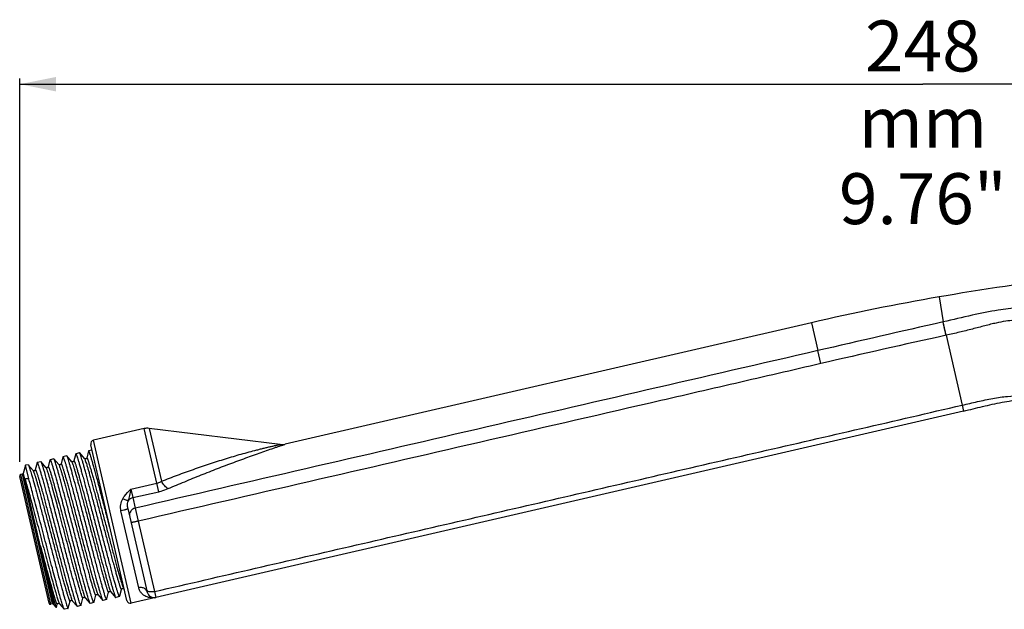
# Model space of a CAD drawing. Units: millimetres. Extents: x 127 to 401, y 49 to 281.
# Drawn here: x 253 to 320, y 239 to 280 of the extents above; entities that cross this region are included whole.
import ezdxf

# ---------------------------------------------------------------- set-up
doc = ezdxf.new("R2010")
doc.units = ezdxf.units.MM
doc.header["$LTSCALE"] = 23.1
doc.layers.get('0').update_dxf_attribs({"linetype": 'CONTINUOUS'})
for name, color, linetype in [('AXES', 7, 'CONTINUOUS'), ('DIMS', 7, 'CONTINUOUS'), ('GEOM', 7, 'CONTINUOUS')]:
    doc.layers.add(name, color=color, linetype=linetype)
doc.styles.get("Standard").update_dxf_attribs({"font": 'txt', "width": 0.8})
doc.dimstyles.new('DIMSTYLE_3', dxfattribs={"dimtxt": 3.5, "dimasz": 2.5, "dimexe": 0.18, "dimexo": 0.0625, "dimgap": 0.09, "dimtad": 1, "dimdec": 0, "dimlfac": 2, "dimdsep": 46, "dimtxsty": 'Standard', "dimblk": '_FILLED', "dimblk1": '_FILLED', "dimblk2": '_FILLED', "dimcen": 0.09, "dimadec": 0, "dimazin": 0, "dimtp": 0.2, "dimtm": 0.2, "dimtfac": 1, "dimtdec": 0, "dimtofl": 0, "dimtmove": 0, "dimatfit": 3, "dimldrblk": '_FILLED', "dimfxl": 1, "dimtolj": 1, "dimarcsym": 0})

# ---------------------------------------------------------------- blocks, each defined once
blk = doc.blocks.new('_FILLED')
at = {"color": 0, "linetype": 'ByBlock'}
blk.add_solid([(0, 0), (-1, 0.2), (-1, -0.2)], dxfattribs=at)
blk = doc.blocks.new('*D5')
at = {"layer": 'DIMS', "color": 2, "linetype": 'Continuous', "transparency": 16777216}
for p, q in [((252.511, 249.34), (252.511, 275.717)), ((376.717, 259.724), (376.717, 275.717)), ((252.511, 275.317), (314.614, 275.317)), ((376.717, 275.317), (314.614, 275.317))]:
    blk.add_line(p, q, dxfattribs=at)
at = {"layer": 'DIMS', "color": 2, "linetype": 'Continuous', "transparency": 16777216, "xscale": 2.5, "yscale": 2.5, "zscale": 2.5, "rotation": 180}
blk.add_blockref('_FILLED', (252.511, 275.317), dxfattribs=at)
at = {"layer": 'DIMS', "color": 2, "linetype": 'Continuous', "transparency": 16777216, "xscale": 2.5, "yscale": 2.5, "zscale": 2.5}
blk.add_blockref('_FILLED', (376.717, 275.317), dxfattribs=at)
at = {"layer": 'DIMS', "color": 2, "linetype": 'Continuous', "transparency": 16777216, "insert": (314.614, 279.692), "char_height": 3.5, "width": 15.98333, "attachment_point": 2, "line_spacing_factor": 0.9}
blk.add_mtext('248 mm\\P9.76"', dxfattribs=at)

msp = doc.modelspace()

# ---------------------------------------------------------------- linework, layer by layer
at = {"layer": 'AXES', "color": 7, "linetype": 'Continuous'}
for p, q in [((261.065, 251.624), (257.583, 250.82)), ((270.42, 250.536), (261.412, 251.642)), ((256.624, 249.957), (256.366, 249.897)), ((257.48, 250.154), (257.25, 250.101)), ((253.973, 249.345), (253.714, 249.285)), ((254.856, 249.549), (254.598, 249.489)), ((255.74, 249.753), (255.482, 249.693)), ((253.089, 249.141), (252.918, 249.101)), ((258.488, 239.868), (258.23, 239.808)), ((259.372, 240.072), (259.113, 240.012)), ((261.875, 240.008), (260.17, 239.614)), ((255.836, 239.255), (255.578, 239.196)), ((256.72, 239.459), (256.462, 239.4)), ((257.604, 239.664), (257.346, 239.604))]:
    msp.add_line(p, q, dxfattribs=at)
at = {"layer": 'GEOM', "color": 9, "linetype": 'Continuous'}
for p, q in [((315.746, 260.685), (316.018, 258.97)), ((306.965, 258.911), (307.386, 256.988)), ((316.018, 258.97), (316.004, 258.967)), ((316.223, 258.044), (316.018, 258.97)), ((316.223, 258.044), (316.211, 258.042)), ((316.211, 258.042), (317.319, 253.241)), ((307.591, 256.097), (307.386, 256.988)), ((317.319, 253.241), (317.414, 252.83)), ((262.066, 247.286), (261.065, 251.624)), ((261.412, 251.642), (262.251, 248.006)), ((260.17, 239.614), (257.583, 250.82)), ((252.749, 248.549), (254.83, 239.536)), ((254.644, 239.545), (252.586, 248.46)), ((252.676, 248.481), (254.734, 239.565)), ((260.157, 247.452), (261.933, 247.862)), ((260.157, 247.452), (260.289, 246.876)), ((260.289, 246.876), (262.066, 247.287)), ((260.289, 246.876), (260.456, 246.155)), ((260.694, 240.68), (259.474, 245.965)), ((260.456, 246.155), (260.663, 245.26)), ((260.663, 245.26), (261.78, 240.419)), ((261.78, 240.419), (261.875, 240.008))]:
    msp.add_line(p, q, dxfattribs=at)
at = {"layer": 'GEOM', "color": 7, "linetype": 'Continuous'}
for p, q in [((306.965, 258.911), (270.767, 250.554)), ((317.414, 252.83), (261.875, 240.008)), ((259.87, 239.802), (257.396, 250.52)), ((256.36, 249.888), (256.366, 249.897)), ((256.633, 249.951), (256.624, 249.957)), ((256.961, 249.568), (256.633, 249.951)), ((257.244, 250.092), (257.117, 249.604)), ((253.708, 249.276), (253.582, 248.788)), ((253.708, 249.276), (253.714, 249.285)), ((253.982, 249.339), (253.973, 249.345)), ((254.309, 248.956), (253.982, 249.339)), ((254.592, 249.48), (254.466, 248.992)), ((254.592, 249.48), (254.598, 249.489)), ((254.866, 249.543), (254.856, 249.549)), ((255.193, 249.16), (254.866, 249.543)), ((255.194, 249.159), (255.193, 249.16)), ((255.476, 249.684), (255.349, 249.196)), ((255.476, 249.684), (255.482, 249.693)), ((255.75, 249.747), (255.74, 249.753)), ((256.077, 249.364), (255.75, 249.747)), ((256.079, 249.363), (256.077, 249.364)), ((256.962, 249.567), (256.961, 249.568)), ((252.918, 249.101), (252.749, 248.549)), ((253.132, 248.173), (252.918, 249.101)), ((253.426, 248.752), (253.098, 249.135)), ((253.427, 248.751), (253.426, 248.752)), ((254.311, 248.955), (254.309, 248.956)), ((254.524, 239.62), (252.511, 248.34)), ((252.676, 248.481), (252.586, 248.46)), ((259.949, 246.128), (261.275, 240.383)), ((258.71, 244.828), (258.624, 245.158)), ((258.503, 239.913), (258.62, 240.364)), ((258.777, 240.401), (259.104, 240.018)), ((259.387, 240.117), (259.504, 240.569)), ((259.66, 240.605), (259.694, 240.566)), ((255.852, 239.3), (255.969, 239.752)), ((256.125, 239.788), (256.453, 239.405)), ((256.736, 239.504), (256.853, 239.956)), ((257.009, 239.992), (257.336, 239.609)), ((257.61, 239.673), (257.619, 239.709)), ((257.619, 239.709), (257.737, 240.16)), ((257.893, 240.196), (258.22, 239.813)), ((258.22, 239.813), (258.23, 239.808)), ((258.494, 239.877), (258.488, 239.868)), ((258.494, 239.877), (258.503, 239.913)), ((259.104, 240.018), (259.113, 240.012)), ((259.378, 240.081), (259.387, 240.117)), ((254.734, 239.565), (254.644, 239.545)), ((255.024, 239.328), (254.83, 239.536)), ((255.028, 239.329), (255.024, 239.328)), ((255.028, 239.329), (255.085, 239.548)), ((255.241, 239.584), (255.569, 239.201)), ((255.578, 239.196), (255.569, 239.201)), ((255.836, 239.255), (255.842, 239.264)), ((255.842, 239.264), (255.852, 239.3)), ((256.453, 239.405), (256.462, 239.4)), ((256.726, 239.469), (256.72, 239.459)), ((256.726, 239.469), (256.736, 239.504)), ((257.336, 239.609), (257.346, 239.604)), ((257.61, 239.673), (257.604, 239.664))]:
    msp.add_line(p, q, dxfattribs=at)
for points in [[(322.213, 261.673), (321.83, 261.622), (321.34, 261.555), (320.815, 261.482), (320.266, 261.404), (319.696, 261.321), (319.113, 261.233), (318.522, 261.142), (317.929, 261.049), (317.342, 260.954), (316.768, 260.859), (316.214, 260.765), (315.746, 260.685)], [(256.36, 249.888), (256.233, 249.4), (256.231, 249.394), (256.227, 249.385), (256.219, 249.373), (256.204, 249.357), (256.183, 249.344), (256.159, 249.337), (256.134, 249.336), (256.112, 249.341), (256.095, 249.35), (256.085, 249.357), (256.079, 249.362), (256.079, 249.363)], [(255.349, 249.196), (255.349, 249.193), (255.346, 249.186), (255.34, 249.176), (255.33, 249.162), (255.313, 249.148), (255.291, 249.137), (255.267, 249.132), (255.244, 249.133), (255.224, 249.139), (255.209, 249.147), (255.2, 249.154), (255.195, 249.158), (255.194, 249.159)], [(257.117, 249.604), (257.116, 249.6), (257.113, 249.593), (257.107, 249.582), (257.097, 249.57), (257.082, 249.556), (257.061, 249.546), (257.038, 249.54), (257.015, 249.541), (256.994, 249.546), (256.978, 249.554), (256.968, 249.561), (256.963, 249.566), (256.962, 249.567)], [(253.582, 248.788), (253.582, 248.787), (253.58, 248.782), (253.575, 248.772), (253.566, 248.759), (253.55, 248.743), (253.529, 248.731), (253.505, 248.724), (253.48, 248.724), (253.459, 248.73), (253.442, 248.738), (253.433, 248.745), (253.428, 248.75), (253.427, 248.751)], [(254.466, 248.992), (254.465, 248.989), (254.462, 248.982), (254.456, 248.972), (254.447, 248.959), (254.431, 248.945), (254.411, 248.934), (254.388, 248.928), (254.364, 248.928), (254.343, 248.934), (254.326, 248.942), (254.317, 248.949), (254.311, 248.954), (254.311, 248.955)], [(258.62, 240.364), (258.621, 240.367), (258.623, 240.373), (258.628, 240.383), (258.638, 240.396), (258.653, 240.41), (258.673, 240.422), (258.694, 240.428), (258.716, 240.429), (258.736, 240.425), (258.751, 240.419), (258.763, 240.412), (258.771, 240.407), (258.775, 240.402), (258.777, 240.4)], [(259.504, 240.568), (259.505, 240.571), (259.507, 240.577), (259.512, 240.587), (259.522, 240.601), (259.537, 240.614), (259.556, 240.626), (259.578, 240.632), (259.6, 240.633), (259.619, 240.629), (259.635, 240.623), (259.647, 240.616), (259.654, 240.611), (259.659, 240.606), (259.66, 240.605)], [(255.969, 239.752), (255.97, 239.755), (255.972, 239.762), (255.978, 239.772), (255.989, 239.786), (256.005, 239.8), (256.025, 239.811), (256.047, 239.817), (256.069, 239.816), (256.088, 239.812), (256.103, 239.806), (256.114, 239.799), (256.121, 239.793), (256.124, 239.789), (256.125, 239.788)], [(256.853, 239.956), (256.853, 239.958), (256.856, 239.965), (256.861, 239.975), (256.871, 239.988), (256.886, 240.002), (256.905, 240.014), (256.927, 240.02), (256.948, 240.021), (256.968, 240.017), (256.984, 240.011), (256.995, 240.004), (257.003, 239.998), (257.007, 239.994), (257.009, 239.992)], [(257.737, 240.16), (257.737, 240.163), (257.739, 240.169), (257.744, 240.179), (257.754, 240.192), (257.769, 240.206), (257.789, 240.218), (257.811, 240.224), (257.832, 240.225), (257.852, 240.221), (257.867, 240.215), (257.879, 240.208), (257.887, 240.202), (257.891, 240.198), (257.893, 240.196)], [(255.085, 239.548), (255.086, 239.551), (255.089, 239.558), (255.094, 239.569), (255.106, 239.583), (255.122, 239.597), (255.143, 239.608), (255.165, 239.613), (255.187, 239.612), (255.206, 239.607), (255.221, 239.601), (255.231, 239.594), (255.237, 239.588), (255.241, 239.585), (255.241, 239.584)]]:
    msp.add_lwpolyline(points, dxfattribs=at)
for centre, radius, start, end in [((343.519, 100.576), 162.5, 99.84082, 103), ((261.29, 250.649), 1, 83, 103), ((257.639, 250.576), 0.25, 103, 193), ((270.542, 251.528), 1, 263.00026, 283.00028), ((252.653, 248.578), 0.1, 283, 343), ((252.608, 248.363), 0.1, 103, 193), ((261.763, 240.495), 0.5, 193, 283), ((260.114, 239.858), 0.25, 193, 283), ((254.621, 239.642), 0.1, 193, 283), ((254.756, 239.468), 0.1, 43, 103)]:
    msp.add_arc(centre, radius, start, end, dxfattribs=at)
at = {"layer": 'GEOM', "color": 9, "linetype": 'Continuous'}
for centre, radius, start, end in [((465.854, -425.297), 699.532, 102.352086, 103.075854), ((260.93, 240.303), 0.354, 13.02738, 21.92463)]:
    msp.add_arc(centre, radius, start, end, dxfattribs=at)
for points, knots in [([(322.212, 259.967), (322.047, 259.965), (321.698, 259.96), (320.892, 259.919), (319.643, 259.77), (317.93, 259.421), (316.676, 259.12), (316.018, 258.97)], [0, 0, 0, 0, 0.078862, 0.166276, 0.385184, 0.677811, 1, 1, 1, 1]), ([(316.212, 258.042), (316.191, 258.136), (316.122, 258.444), (316.053, 258.753), (316.004, 258.967)], [0, 0, 0, 0, 0.304433, 1, 1, 1, 1]), ([(321.817, 259.082), (321.505, 259.094), (321.002, 259.091), (320.278, 259.012), (319.743, 258.912), (319.265, 258.799), (318.723, 258.655), (318.008, 258.47), (317.124, 258.25), (316.525, 258.111), (316.223, 258.044)], [0, 0, 0, 0, 0.164062, 0.263775, 0.382122, 0.449335, 0.521738, 0.676684, 0.837579, 1, 1, 1, 1]), ([(307.386, 256.988), (303.475, 256.087), (295.653, 254.284), (280.01, 250.668), (268.278, 247.961), (260.456, 246.155)], [0, 0, 0, 0, 0.25, 0.5, 1, 1, 1, 1]), ([(307.591, 256.097), (305.636, 255.644), (301.726, 254.738), (293.905, 252.931), (284.127, 250.677), (272.395, 247.969), (264.573, 246.163), (260.663, 245.26)], [0, 0, 0, 0, 0.125, 0.25, 0.5, 0.75, 1, 1, 1, 1]), ([(317.319, 253.241), (317.669, 253.322), (318.366, 253.487), (319.238, 253.672), (319.926, 253.786), (320.568, 253.866), (321.306, 253.917), (322.11, 253.927), (322.81, 253.908), (323.419, 253.881), (323.798, 253.869), (323.974, 253.871)], [0, 0, 0, 0, 0.160475, 0.319814, 0.397531, 0.472137, 0.608663, 0.727584, 0.830979, 0.921216, 1, 1, 1, 1]), ([(261.78, 240.419), (266.408, 241.488), (275.665, 243.623), (289.549, 246.832), (303.433, 250.042), (312.693, 252.162), (317.319, 253.241)], [0, 0, 0, 0, 0.25, 0.5, 0.75, 1, 1, 1, 1]), ([(262.251, 248.006), (262.618, 248.149), (263.35, 248.428), (264.453, 248.826), (265.553, 249.202), (266.47, 249.495), (267.2, 249.716), (267.742, 249.873), (268.279, 250.022), (268.721, 250.138), (269.069, 250.226), (269.323, 250.289), (269.569, 250.347), (269.804, 250.402), (269.99, 250.444), (270.128, 250.474), (270.219, 250.493), (270.296, 250.51), (270.352, 250.522), (270.386, 250.529), (270.403, 250.532), (270.414, 250.534), (270.419, 250.536), (270.42, 250.536)], [0, 0, 0, 0, 0.137766, 0.274739, 0.410723, 0.545374, 0.612013, 0.678018, 0.74316, 0.807044, 0.838302, 0.868909, 0.898622, 0.927036, 0.953433, 0.965492, 0.976453, 0.985936, 0.993421, 0.996225, 0.998296, 0.999567, 1, 1, 1, 1]), ([(262.719, 247.499), (263.097, 247.66), (263.852, 247.977), (264.983, 248.438), (266.108, 248.88), (267.039, 249.234), (267.776, 249.507), (268.317, 249.704), (268.846, 249.893), (269.357, 250.073), (269.766, 250.215), (270.074, 250.32), (270.282, 250.391), (270.441, 250.445), (270.554, 250.483), (270.624, 250.506), (270.682, 250.525), (270.725, 250.54), (270.752, 250.548), (270.764, 250.553), (270.767, 250.554)], [0, 0, 0, 0, 0.143127, 0.285154, 0.425723, 0.564195, 0.632293, 0.699307, 0.764819, 0.828126, 0.887931, 0.915784, 0.941574, 0.964431, 0.974368, 0.98303, 0.990173, 0.995532, 0.998865, 1, 1, 1, 1]), ([(255.193, 249.16), (255.198, 249.155), (255.207, 249.14), (255.228, 249.096), (255.259, 249.013), (255.303, 248.882), (255.357, 248.711), (255.42, 248.5), (255.491, 248.251), (255.571, 247.968), (255.692, 247.529), (255.858, 246.917), (256.07, 246.121), (256.295, 245.27), (256.526, 244.395), (256.754, 243.53), (256.94, 242.83), (257.082, 242.301), (257.181, 241.936), (257.273, 241.597), (257.359, 241.288), (257.437, 241.012), (257.507, 240.771), (257.56, 240.594), (257.599, 240.471), (257.624, 240.395), (257.646, 240.328), (257.666, 240.272), (257.684, 240.227), (257.699, 240.192), (257.71, 240.17), (257.718, 240.158), (257.723, 240.153), (257.727, 240.15), (257.734, 240.151), (257.736, 240.157), (257.737, 240.16)], [0, 0, 0, 0, 0.002182, 0.005511, 0.015656, 0.030413, 0.049656, 0.07321, 0.10085, 0.132313, 0.167299, 0.246463, 0.335307, 0.430423, 0.52816, 0.624766, 0.716533, 0.759491, 0.79994, 0.837493, 0.871788, 0.902497, 0.929326, 0.952019, 0.961746, 0.970363, 0.97785, 0.98419, 0.989373, 0.993392, 0.99625, 0.997254, 0.997989, 0.99849, 0.998869, 1, 1, 1, 1]), ([(255.349, 249.196), (255.35, 249.2), (255.352, 249.206), (255.359, 249.207), (255.363, 249.204), (255.368, 249.199), (255.376, 249.187), (255.387, 249.165), (255.402, 249.13), (255.42, 249.085), (255.44, 249.029), (255.462, 248.963), (255.487, 248.886), (255.526, 248.763), (255.579, 248.586), (255.649, 248.345), (255.727, 248.069), (255.813, 247.76), (255.905, 247.421), (256.004, 247.056), (256.146, 246.527), (256.332, 245.828), (256.56, 244.963), (256.79, 244.087), (257.016, 243.236), (257.228, 242.441), (257.394, 241.828), (257.515, 241.389), (257.595, 241.106), (257.666, 240.857), (257.729, 240.646), (257.783, 240.474), (257.827, 240.344), (257.858, 240.261), (257.879, 240.217), (257.888, 240.202), (257.893, 240.196)], [0, 0, 0, 0, 0.001136, 0.001515, 0.002014, 0.002747, 0.003747, 0.006599, 0.010613, 0.015789, 0.022125, 0.029607, 0.038218, 0.047941, 0.070626, 0.097448, 0.128152, 0.162442, 0.199992, 0.24044, 0.283396, 0.375165, 0.471777, 0.569522, 0.664647, 0.753503, 0.832677, 0.867668, 0.899135, 0.926779, 0.950336, 0.969583, 0.984341, 0.994488, 0.997817, 1, 1, 1, 1]), ([(256.077, 249.364), (256.082, 249.359), (256.09, 249.344), (256.111, 249.3), (256.143, 249.217), (256.187, 249.087), (256.241, 248.915), (256.304, 248.704), (256.375, 248.455), (256.455, 248.172), (256.576, 247.733), (256.742, 247.121), (256.954, 246.326), (257.179, 245.474), (257.41, 244.599), (257.638, 243.734), (257.824, 243.034), (257.966, 242.505), (258.064, 242.14), (258.157, 241.802), (258.243, 241.493), (258.321, 241.216), (258.391, 240.975), (258.444, 240.798), (258.483, 240.675), (258.508, 240.599), (258.53, 240.532), (258.55, 240.476), (258.568, 240.431), (258.583, 240.396), (258.594, 240.374), (258.602, 240.362), (258.607, 240.357), (258.611, 240.354), (258.618, 240.355), (258.619, 240.361), (258.62, 240.364)], [0, 0, 0, 0, 0.002182, 0.005511, 0.015657, 0.030413, 0.049657, 0.07321, 0.10085, 0.132314, 0.167299, 0.246463, 0.335307, 0.430423, 0.52816, 0.624766, 0.716534, 0.759491, 0.799941, 0.837494, 0.871789, 0.902498, 0.929327, 0.95202, 0.961747, 0.970364, 0.97785, 0.984192, 0.989374, 0.993392, 0.996251, 0.997255, 0.997989, 0.998491, 0.998869, 1, 1, 1, 1]), ([(256.233, 249.4), (256.234, 249.404), (256.236, 249.41), (256.243, 249.411), (256.247, 249.408), (256.252, 249.403), (256.26, 249.391), (256.271, 249.369), (256.286, 249.334), (256.303, 249.289), (256.324, 249.233), (256.346, 249.166), (256.371, 249.09), (256.409, 248.967), (256.463, 248.79), (256.533, 248.549), (256.611, 248.273), (256.697, 247.964), (256.789, 247.625), (256.888, 247.26), (257.03, 246.731), (257.216, 246.032), (257.444, 245.166), (257.674, 244.291), (257.899, 243.439), (258.111, 242.644), (258.277, 242.032), (258.399, 241.593), (258.479, 241.31), (258.55, 241.061), (258.613, 240.85), (258.667, 240.678), (258.711, 240.548), (258.742, 240.465), (258.763, 240.421), (258.772, 240.406), (258.777, 240.401)], [0, 0, 0, 0, 0.001133, 0.001511, 0.002012, 0.002745, 0.003748, 0.006604, 0.01062, 0.0158, 0.022139, 0.029623, 0.038238, 0.047963, 0.070653, 0.097479, 0.128186, 0.162479, 0.20003, 0.240479, 0.283436, 0.375204, 0.471813, 0.569553, 0.664674, 0.753522, 0.832691, 0.867678, 0.899144, 0.926786, 0.95034, 0.969585, 0.984343, 0.994489, 0.997818, 1, 1, 1, 1]), ([(256.961, 249.568), (256.965, 249.563), (256.974, 249.548), (256.995, 249.504), (257.026, 249.421), (257.071, 249.291), (257.124, 249.119), (257.187, 248.908), (257.259, 248.659), (257.339, 248.376), (257.46, 247.937), (257.626, 247.325), (257.838, 246.53), (258.063, 245.678), (258.294, 244.803), (258.522, 243.938), (258.708, 243.239), (258.85, 242.709), (258.948, 242.344), (259.041, 242.006), (259.127, 241.697), (259.205, 241.42), (259.275, 241.179), (259.328, 241.002), (259.367, 240.879), (259.391, 240.803), (259.414, 240.736), (259.434, 240.68), (259.452, 240.635), (259.467, 240.6), (259.478, 240.578), (259.486, 240.566), (259.491, 240.561), (259.495, 240.558), (259.502, 240.559), (259.503, 240.565), (259.504, 240.568)], [0, 0, 0, 0, 0.002183, 0.005511, 0.015657, 0.030413, 0.049657, 0.07321, 0.10085, 0.132313, 0.167299, 0.246463, 0.335307, 0.430423, 0.52816, 0.624766, 0.716533, 0.759491, 0.79994, 0.837493, 0.871788, 0.902497, 0.929326, 0.952019, 0.961747, 0.970363, 0.97785, 0.98419, 0.989373, 0.993392, 0.99625, 0.997253, 0.997988, 0.99849, 0.998869, 1, 1, 1, 1]), ([(257.117, 249.604), (257.118, 249.608), (257.12, 249.614), (257.126, 249.615), (257.131, 249.612), (257.135, 249.607), (257.144, 249.595), (257.155, 249.573), (257.17, 249.538), (257.187, 249.493), (257.207, 249.437), (257.23, 249.371), (257.255, 249.294), (257.293, 249.171), (257.347, 248.994), (257.417, 248.753), (257.495, 248.477), (257.58, 248.168), (257.673, 247.829), (257.772, 247.464), (257.914, 246.935), (258.099, 246.236), (258.328, 245.371), (258.558, 244.495), (258.783, 243.644), (258.995, 242.849), (259.161, 242.236), (259.283, 241.797), (259.362, 241.514), (259.434, 241.265), (259.497, 241.054), (259.551, 240.882), (259.595, 240.752), (259.626, 240.669), (259.647, 240.625), (259.656, 240.61), (259.66, 240.605)], [0, 0, 0, 0, 0.001136, 0.001515, 0.002014, 0.002747, 0.003747, 0.0066, 0.010613, 0.01579, 0.022125, 0.029607, 0.038219, 0.047942, 0.070627, 0.09745, 0.128153, 0.162444, 0.199994, 0.240441, 0.283398, 0.375167, 0.471779, 0.569524, 0.664649, 0.753504, 0.832678, 0.867669, 0.899136, 0.92678, 0.950337, 0.969583, 0.984341, 0.994488, 0.997817, 1, 1, 1, 1]), ([(253.426, 248.752), (253.43, 248.747), (253.439, 248.732), (253.46, 248.688), (253.491, 248.605), (253.535, 248.474), (253.589, 248.303), (253.652, 248.092), (253.724, 247.843), (253.803, 247.56), (253.925, 247.121), (254.091, 246.508), (254.303, 245.713), (254.528, 244.862), (254.758, 243.987), (254.987, 243.122), (255.172, 242.422), (255.314, 241.893), (255.413, 241.528), (255.505, 241.189), (255.591, 240.88), (255.669, 240.604), (255.739, 240.363), (255.793, 240.186), (255.831, 240.063), (255.856, 239.986), (255.879, 239.92), (255.899, 239.864), (255.916, 239.819), (255.931, 239.784), (255.942, 239.762), (255.951, 239.75), (255.955, 239.745), (255.96, 239.742), (255.966, 239.743), (255.968, 239.749), (255.969, 239.752)], [0, 0, 0, 0, 0.002183, 0.005511, 0.015657, 0.030413, 0.049656, 0.073209, 0.100849, 0.132311, 0.167297, 0.246459, 0.335303, 0.430418, 0.528154, 0.62476, 0.716527, 0.759485, 0.799934, 0.837487, 0.871783, 0.902492, 0.929322, 0.952016, 0.961743, 0.970361, 0.977848, 0.984189, 0.989372, 0.993391, 0.99625, 0.997254, 0.997989, 0.998491, 0.99887, 1, 1, 1, 1]), ([(253.582, 248.788), (253.583, 248.792), (253.584, 248.797), (253.591, 248.799), (253.595, 248.796), (253.6, 248.79), (253.608, 248.778), (253.619, 248.757), (253.634, 248.722), (253.652, 248.677), (253.672, 248.621), (253.694, 248.554), (253.719, 248.478), (253.758, 248.355), (253.811, 248.178), (253.881, 247.937), (253.959, 247.661), (254.045, 247.352), (254.138, 247.013), (254.236, 246.648), (254.378, 246.119), (254.564, 245.42), (254.792, 244.554), (255.023, 243.679), (255.248, 242.827), (255.46, 242.032), (255.626, 241.42), (255.747, 240.981), (255.827, 240.697), (255.899, 240.449), (255.962, 240.238), (256.015, 240.066), (256.06, 239.935), (256.091, 239.853), (256.112, 239.809), (256.121, 239.794), (256.125, 239.788)], [0, 0, 0, 0, 0.001134, 0.001513, 0.002013, 0.002746, 0.003748, 0.006602, 0.010617, 0.015796, 0.022133, 0.029617, 0.03823, 0.047954, 0.070642, 0.097467, 0.128172, 0.162464, 0.200015, 0.240463, 0.28342, 0.375189, 0.471798, 0.569541, 0.664663, 0.753514, 0.832685, 0.867674, 0.89914, 0.926783, 0.950338, 0.969584, 0.984342, 0.994488, 0.997817, 1, 1, 1, 1]), ([(254.309, 248.956), (254.314, 248.951), (254.324, 248.934), (254.347, 248.885), (254.381, 248.791), (254.43, 248.644), (254.466, 248.529), (254.485, 248.464)], [0, 0, 0, 0, 0.042594, 0.108726, 0.312505, 0.610638, 1, 1, 1, 1]), ([(254.466, 248.992), (254.466, 248.995), (254.467, 248.999), (254.474, 249.003), (254.481, 248.999), (254.491, 248.985), (254.506, 248.954), (254.528, 248.903), (254.554, 248.831), (254.585, 248.739), (254.62, 248.628), (254.645, 248.547), (254.658, 248.504)], [0, 0, 0, 0, 0.015054, 0.024267, 0.035665, 0.054692, 0.11973, 0.222106, 0.361894, 0.53867, 0.751749, 1, 1, 1, 1]), ([(254.658, 248.504), (254.746, 248.214), (254.94, 247.521), (255.254, 246.357), (255.549, 245.24), (255.802, 244.282), (255.992, 243.559), (256.177, 242.86), (256.352, 242.206), (256.513, 241.612), (256.656, 241.095), (256.763, 240.718), (256.838, 240.466), (256.885, 240.316), (256.925, 240.194), (256.958, 240.1), (256.984, 240.036), (257, 240.002), (257.009, 239.992)], [0, 0, 0, 0, 0.102899, 0.244299, 0.409393, 0.495467, 0.580878, 0.663373, 0.740776, 0.811046, 0.872331, 0.923019, 0.943962, 0.961783, 0.976368, 0.987627, 0.995504, 1, 1, 1, 1]), ([(252.869, 248.166), (252.955, 247.886), (253.147, 247.206), (253.459, 246.051), (253.755, 244.931), (254.01, 243.963), (254.204, 243.228), (254.392, 242.517), (254.571, 241.849), (254.735, 241.242), (254.881, 240.713), (254.99, 240.328), (255.067, 240.069), (255.115, 239.915), (255.156, 239.79), (255.189, 239.694), (255.216, 239.629), (255.232, 239.595), (255.241, 239.584)], [0, 0, 0, 0, 0.098794, 0.238041, 0.402772, 0.489208, 0.575252, 0.658572, 0.73691, 0.808144, 0.870345, 0.921833, 0.943113, 0.961221, 0.976039, 0.987471, 0.995458, 1, 1, 1, 1]), ([(254.485, 248.464), (254.578, 248.158), (254.783, 247.425), (255.114, 246.194), (255.491, 244.763), (255.819, 243.518), (256.048, 242.657), (256.172, 242.195), (256.259, 241.871), (256.342, 241.567), (256.42, 241.283), (256.492, 241.023), (256.577, 240.727), (256.652, 240.467), (256.721, 240.247), (256.757, 240.14), (256.782, 240.07), (256.797, 240.03), (256.811, 239.998), (256.822, 239.973), (256.832, 239.957), (256.84, 239.946), (256.851, 239.947), (256.852, 239.953), (256.853, 239.956)], [0, 0, 0, 0, 0.108286, 0.257849, 0.431589, 0.609619, 0.69383, 0.73365, 0.771562, 0.807289, 0.840577, 0.871183, 0.898889, 0.944825, 0.962728, 0.977081, 0.982895, 0.987789, 0.991759, 0.994804, 0.996935, 0.998205, 0.998906, 1, 1, 1, 1]), ([(261.933, 247.862), (261.963, 247.869), (262.075, 247.901), (262.181, 247.956), (262.251, 248.006)], [0, 0, 0, 0, 0.260075, 1, 1, 1, 1]), ([(262.719, 247.499), (262.678, 247.518), (262.593, 247.574), (262.424, 247.736), (262.317, 247.892), (262.251, 248.006)], [0, 0, 0, 0, 0.196491, 0.432916, 1, 1, 1, 1]), ([(259.593, 246.798), (259.629, 246.861), (259.79, 247.101), (260, 247.303), (260.157, 247.452)], [0, 0, 0, 0, 0.249982, 1, 1, 1, 1]), ([(259.98, 246.672), (259.998, 246.731), (260.036, 246.85), (260.103, 247.109), (260.136, 247.312), (260.157, 247.452)], [0, 0, 0, 0, 0.231252, 0.470452, 1, 1, 1, 1]), ([(262.066, 247.286), (262.124, 247.3), (262.346, 247.356), (262.563, 247.432), (262.719, 247.499)], [0, 0, 0, 0, 0.256642, 1, 1, 1, 1]), ([(259.474, 245.965), (259.441, 246.104), (259.429, 246.397), (259.523, 246.675), (259.593, 246.798)], [0, 0, 0, 0, 0.501632, 1, 1, 1, 1]), ([(259.98, 246.672), (259.959, 246.67), (259.906, 246.678), (259.818, 246.703), (259.71, 246.744), (259.634, 246.779), (259.593, 246.798)], [0, 0, 0, 0, 0.154444, 0.383336, 0.672168, 1, 1, 1, 1]), ([(259.949, 246.128), (259.939, 246.173), (259.91, 246.354), (259.93, 246.545), (259.98, 246.672)], [0, 0, 0, 0, 0.255036, 1, 1, 1, 1]), ([(260.289, 246.876), (260.228, 246.862), (260.109, 246.812), (260.016, 246.723), (259.98, 246.672)], [0, 0, 0, 0, 0.505192, 1, 1, 1, 1]), ([(259.949, 246.128), (259.95, 246.123), (259.937, 246.11), (259.912, 246.097), (259.869, 246.078), (259.811, 246.057), (259.739, 246.035), (259.626, 246.002), (259.536, 245.979), (259.474, 245.965)], [0, 0, 0, 0, 0.027432, 0.086645, 0.179328, 0.302765, 0.452547, 0.623027, 1, 1, 1, 1]), ([(260.456, 246.155), (260.393, 246.14), (260.273, 246.09), (260.133, 245.961), (260.054, 245.795), (260.054, 245.674), (260.067, 245.618)], [0, 0, 0, 0, 0.265748, 0.52253, 0.766132, 1, 1, 1, 1]), ([(260.663, 245.26), (260.631, 245.253), (260.569, 245.239), (260.478, 245.219), (260.395, 245.202), (260.321, 245.188), (260.26, 245.177), (260.219, 245.171), (260.194, 245.169), (260.182, 245.168), (260.175, 245.168), (260.17, 245.17), (260.17, 245.171)], [0, 0, 0, 0, 0.194227, 0.381157, 0.553349, 0.704391, 0.828448, 0.920838, 0.954065, 0.978237, 0.993303, 1, 1, 1, 1]), ([(253.927, 243.585), (254.071, 243.037), (254.249, 242.364), (254.461, 241.576), (254.555, 241.228), (254.644, 240.906), (254.725, 240.612), (254.8, 240.35), (254.866, 240.122), (254.917, 239.955), (254.954, 239.839), (254.977, 239.767), (254.999, 239.704), (255.018, 239.652), (255.035, 239.609), (255.049, 239.577), (255.06, 239.556), (255.067, 239.545), (255.072, 239.541), (255.076, 239.538), (255.083, 239.539), (255.084, 239.545), (255.085, 239.548)], [0, 0, 0, 0, 0.402587, 0.493731, 0.579356, 0.658683, 0.730993, 0.795631, 0.85201, 0.899624, 0.920009, 0.938051, 0.953711, 0.96696, 0.977774, 0.986142, 0.992078, 0.994156, 0.995675, 0.996718, 0.997534, 1, 1, 1, 1]), ([(261.163, 240.572), (261.104, 240.626), (260.948, 240.702), (260.777, 240.699), (260.694, 240.68)], [0, 0, 0, 0, 0.482593, 1, 1, 1, 1]), ([(261.875, 240.008), (261.763, 239.982), (261.526, 239.966), (261.173, 240.06), (260.915, 240.251), (260.761, 240.472), (260.71, 240.607), (260.694, 240.68)], [0, 0, 0, 0, 0.230086, 0.465693, 0.715522, 0.851707, 1, 1, 1, 1]), ([(261.259, 240.435), (261.254, 240.448), (261.23, 240.499), (261.194, 240.544), (261.163, 240.572)], [0, 0, 0, 0, 0.246868, 1, 1, 1, 1]), ([(261.273, 240.469), (261.269, 240.472), (261.256, 240.487), (261.247, 240.506), (261.244, 240.52)], [0, 0, 0, 0, 0.265499, 1, 1, 1, 1]), ([(261.78, 240.419), (261.68, 240.396), (261.534, 240.38), (261.361, 240.412), (261.295, 240.446), (261.273, 240.469)], [0, 0, 0, 0, 0.587153, 0.821681, 1, 1, 1, 1])]:
    msp.add_open_spline(points, degree=3, knots=knots, dxfattribs=at)
msp.add_open_spline([(316.004, 258.967), (313.131, 258.309), (310.259, 257.649), (307.386, 256.988)], degree=3, dxfattribs=at)
at = {"layer": 'GEOM', "color": 7, "linetype": 'Continuous'}
for points, knots in [([(317.414, 252.83), (317.634, 252.881), (318.071, 252.986), (318.726, 253.148), (319.387, 253.304), (320.052, 253.445), (320.717, 253.553), (321.559, 253.648), (322.251, 253.678), (322.723, 253.679), (322.791, 253.679)], [0, 0, 0, 0, 0.123832, 0.246857, 0.370822, 0.496845, 0.620391, 0.740328, 0.962633, 1, 1, 1, 1]), ([(256.366, 249.897), (256.369, 249.898), (256.378, 249.89), (256.387, 249.873), (256.401, 249.844), (256.425, 249.783), (256.463, 249.677), (256.514, 249.516), (256.575, 249.31), (256.647, 249.062), (256.728, 248.774), (256.817, 248.449), (256.914, 248.09), (257.058, 247.555), (257.25, 246.829), (257.49, 245.91), (257.655, 245.277), (257.74, 244.955)], [0, 0, 0, 0, 0.001829, 0.005688, 0.01184, 0.020326, 0.044281, 0.077388, 0.119349, 0.169771, 0.228175, 0.294, 0.366616, 0.445325, 0.617943, 0.805228, 1, 1, 1, 1]), ([(257.998, 245.014), (257.917, 245.326), (257.757, 245.938), (257.524, 246.829), (257.306, 247.654), (257.136, 248.286), (257.013, 248.738), (256.932, 249.028), (256.86, 249.281), (256.796, 249.496), (256.742, 249.671), (256.698, 249.804), (256.667, 249.887), (256.646, 249.931), (256.638, 249.946), (256.633, 249.951)], [0, 0, 0, 0, 0.188548, 0.370334, 0.538866, 0.688107, 0.753793, 0.81272, 0.86436, 0.908256, 0.944021, 0.971346, 0.990017, 0.996083, 1, 1, 1, 1]), ([(257.25, 250.101), (257.249, 250.101), (257.246, 250.099), (257.244, 250.095), (257.244, 250.092)], [0, 0, 0, 0, 0.18004, 1, 1, 1, 1]), ([(258.624, 245.158), (258.539, 245.481), (258.374, 246.114), (258.134, 247.033), (257.942, 247.759), (257.798, 248.294), (257.701, 248.653), (257.612, 248.978), (257.531, 249.266), (257.459, 249.514), (257.398, 249.72), (257.346, 249.881), (257.309, 249.987), (257.285, 250.048), (257.271, 250.078), (257.262, 250.094), (257.253, 250.102), (257.25, 250.101)], [0, 0, 0, 0, 0.194776, 0.382059, 0.554675, 0.633382, 0.705997, 0.771822, 0.830225, 0.880647, 0.92261, 0.955718, 0.979672, 0.988159, 0.994311, 0.99817, 1, 1, 1, 1]), ([(253.714, 249.285), (253.717, 249.286), (253.726, 249.278), (253.735, 249.261), (253.75, 249.232), (253.774, 249.171), (253.811, 249.065), (253.862, 248.903), (253.924, 248.698), (253.995, 248.45), (254.076, 248.162), (254.166, 247.837), (254.263, 247.478), (254.406, 246.942), (254.598, 246.216), (254.839, 245.298), (255.004, 244.665), (255.088, 244.342)], [0, 0, 0, 0, 0.001831, 0.005692, 0.011847, 0.020335, 0.044295, 0.077405, 0.119369, 0.169793, 0.228198, 0.294023, 0.366637, 0.445344, 0.617957, 0.805236, 1, 1, 1, 1]), ([(254.17, 248.797), (254.149, 248.87), (254.11, 248.996), (254.063, 249.143), (254.031, 249.234), (254.012, 249.282), (253.997, 249.316), (253.987, 249.333), (253.982, 249.339)], [0, 0, 0, 0, 0.392813, 0.692171, 0.80573, 0.894868, 0.959525, 1, 1, 1, 1]), ([(254.598, 249.489), (254.602, 249.49), (254.614, 249.477), (254.626, 249.453), (254.645, 249.409), (254.667, 249.349), (254.694, 249.271), (254.738, 249.134), (254.772, 249.022), (254.795, 248.942)], [0, 0, 0, 0, 0.021542, 0.070883, 0.150546, 0.260753, 0.401294, 0.571782, 1, 1, 1, 1]), ([(256.23, 244.606), (256.149, 244.918), (255.989, 245.53), (255.756, 246.42), (255.538, 247.246), (255.369, 247.878), (255.245, 248.329), (255.164, 248.619), (255.092, 248.873), (255.028, 249.088), (254.974, 249.263), (254.93, 249.395), (254.899, 249.479), (254.879, 249.523), (254.87, 249.538), (254.866, 249.543)], [0, 0, 0, 0, 0.188548, 0.370335, 0.538868, 0.688108, 0.753794, 0.81272, 0.86436, 0.908257, 0.944022, 0.971347, 0.990018, 0.996083, 1, 1, 1, 1]), ([(255.482, 249.693), (255.485, 249.694), (255.494, 249.686), (255.503, 249.669), (255.517, 249.64), (255.542, 249.579), (255.579, 249.473), (255.63, 249.311), (255.692, 249.106), (255.763, 248.858), (255.844, 248.57), (255.933, 248.245), (256.031, 247.886), (256.174, 247.35), (256.366, 246.625), (256.607, 245.706), (256.772, 245.073), (256.856, 244.751)], [0, 0, 0, 0, 0.001832, 0.005693, 0.011849, 0.020337, 0.044298, 0.077409, 0.119374, 0.169799, 0.228203, 0.294028, 0.366643, 0.445351, 0.617963, 0.805239, 1, 1, 1, 1]), ([(257.114, 244.81), (257.033, 245.122), (256.873, 245.734), (256.64, 246.625), (256.422, 247.45), (256.252, 248.082), (256.129, 248.533), (256.048, 248.824), (255.976, 249.077), (255.912, 249.292), (255.858, 249.467), (255.814, 249.599), (255.783, 249.683), (255.763, 249.727), (255.754, 249.742), (255.75, 249.747)], [0, 0, 0, 0, 0.18855, 0.370339, 0.538871, 0.688111, 0.753797, 0.812723, 0.864363, 0.908258, 0.944023, 0.971347, 0.990018, 0.996083, 1, 1, 1, 1]), ([(253.089, 249.141), (253.089, 249.141), (253.093, 249.141), (253.096, 249.137), (253.098, 249.135)], [0, 0, 0, 0, 0.179975, 1, 1, 1, 1]), ([(253.098, 249.135), (253.103, 249.129), (253.113, 249.111), (253.122, 249.092), (253.127, 249.081)], [0, 0, 0, 0, 0.384184, 1, 1, 1, 1]), ([(253.127, 249.081), (253.139, 249.05), (253.167, 248.974), (253.235, 248.769), (253.34, 248.414), (253.489, 247.881), (253.669, 247.219), (253.873, 246.453), (254.095, 245.608), (254.328, 244.714), (254.566, 243.802), (254.8, 242.904), (255.024, 242.051), (255.202, 241.382), (255.334, 240.891), (255.423, 240.564), (255.505, 240.269), (255.579, 240.009), (255.644, 239.784), (255.7, 239.599), (255.747, 239.453), (255.781, 239.358), (255.804, 239.303), (255.817, 239.277), (255.825, 239.262), (255.834, 239.255), (255.836, 239.255)], [0, 0, 0, 0, 0.009763, 0.023712, 0.063696, 0.118615, 0.186583, 0.265256, 0.351917, 0.443572, 0.537055, 0.629135, 0.716629, 0.796515, 0.83273, 0.866034, 0.896141, 0.922789, 0.945751, 0.96483, 0.979864, 0.990736, 0.994589, 0.997385, 0.999145, 1, 1, 1, 1]), ([(255.346, 244.402), (255.23, 244.848), (255.006, 245.706), (254.689, 246.913), (254.415, 247.933), (254.246, 248.54), (254.17, 248.797)], [0, 0, 0, 0, 0.303648, 0.584846, 0.822821, 1, 1, 1, 1]), ([(254.795, 248.942), (254.872, 248.684), (255.041, 248.078), (255.315, 247.057), (255.632, 245.851), (255.856, 244.992), (255.972, 244.547)], [0, 0, 0, 0, 0.177179, 0.415154, 0.696352, 1, 1, 1, 1]), ([(253.097, 247.04), (253.084, 247.095), (253.06, 247.203), (253.024, 247.361), (252.99, 247.512), (252.958, 247.655), (252.934, 247.769), (252.916, 247.856), (252.903, 247.919), (252.893, 247.97), (252.886, 248.01), (252.881, 248.04), (252.876, 248.07), (252.872, 248.094), (252.869, 248.115), (252.867, 248.13), (252.866, 248.144), (252.866, 248.155), (252.867, 248.161), (252.868, 248.166), (252.869, 248.166)], [0, 0, 0, 0, 0.147757, 0.288793, 0.422866, 0.5498, 0.669536, 0.726745, 0.782258, 0.836209, 0.862679, 0.888893, 0.914965, 0.941129, 0.954403, 0.968015, 0.982475, 0.990657, 0.99606, 1, 1, 1, 1]), ([(252.869, 248.166), (252.909, 248.184), (252.999, 248.205), (253.089, 248.188), (253.132, 248.173)], [0, 0, 0, 0, 0.488894, 1, 1, 1, 1]), ([(255.569, 239.201), (255.56, 239.211), (255.545, 239.243), (255.52, 239.306), (255.488, 239.398), (255.449, 239.518), (255.404, 239.665), (255.33, 239.914), (255.225, 240.287), (255.083, 240.802), (254.924, 241.396), (254.749, 242.056), (254.563, 242.765), (254.369, 243.508), (254.107, 244.512), (253.793, 245.715), (253.449, 247.018), (253.232, 247.82), (253.132, 248.173)], [0, 0, 0, 0, 0.004109, 0.011386, 0.02184, 0.035421, 0.052056, 0.071649, 0.119235, 0.177059, 0.243753, 0.317737, 0.397257, 0.480426, 0.565272, 0.731947, 0.881559, 1, 1, 1, 1]), ([(253.927, 243.585), (253.774, 244.2), (253.495, 245.351), (253.221, 246.503), (253.097, 247.04)], [0, 0, 0, 0, 0.534547, 1, 1, 1, 1]), ([(255.972, 244.547), (256.053, 244.235), (256.213, 243.623), (256.446, 242.732), (256.664, 241.907), (256.834, 241.274), (256.957, 240.823), (257.038, 240.533), (257.11, 240.279), (257.174, 240.064), (257.228, 239.89), (257.272, 239.757), (257.303, 239.674), (257.323, 239.629), (257.332, 239.615), (257.336, 239.609)], [0, 0, 0, 0, 0.188548, 0.370335, 0.538868, 0.688108, 0.753793, 0.81272, 0.86436, 0.908256, 0.944022, 0.971347, 0.990017, 0.996083, 1, 1, 1, 1]), ([(257.604, 239.664), (257.601, 239.663), (257.592, 239.671), (257.583, 239.687), (257.569, 239.716), (257.544, 239.777), (257.507, 239.884), (257.456, 240.045), (257.394, 240.251), (257.323, 240.499), (257.242, 240.787), (257.153, 241.112), (257.055, 241.47), (256.912, 242.006), (256.72, 242.732), (256.479, 243.651), (256.314, 244.284), (256.23, 244.606)], [0, 0, 0, 0, 0.001827, 0.005683, 0.011833, 0.020317, 0.044268, 0.077372, 0.119331, 0.169751, 0.228155, 0.29398, 0.366598, 0.445309, 0.617931, 0.805221, 1, 1, 1, 1]), ([(256.856, 244.751), (256.937, 244.439), (257.097, 243.827), (257.33, 242.936), (257.548, 242.111), (257.717, 241.478), (257.841, 241.027), (257.922, 240.737), (257.994, 240.484), (258.058, 240.268), (258.112, 240.094), (258.156, 239.961), (258.187, 239.878), (258.207, 239.833), (258.216, 239.819), (258.22, 239.813)], [0, 0, 0, 0, 0.188549, 0.370337, 0.538869, 0.688109, 0.753796, 0.812722, 0.864362, 0.908258, 0.944022, 0.971347, 0.990017, 0.996083, 1, 1, 1, 1]), ([(258.488, 239.868), (258.485, 239.867), (258.476, 239.875), (258.467, 239.891), (258.453, 239.921), (258.428, 239.982), (258.391, 240.088), (258.34, 240.249), (258.278, 240.455), (258.207, 240.703), (258.126, 240.991), (258.037, 241.316), (257.939, 241.675), (257.796, 242.21), (257.604, 242.936), (257.363, 243.855), (257.198, 244.488), (257.114, 244.81)], [0, 0, 0, 0, 0.001832, 0.005694, 0.011851, 0.02034, 0.044301, 0.077413, 0.119378, 0.169804, 0.228209, 0.294033, 0.366647, 0.445354, 0.617965, 0.80524, 1, 1, 1, 1]), ([(257.74, 244.955), (257.821, 244.643), (257.98, 244.031), (258.214, 243.14), (258.432, 242.315), (258.601, 241.683), (258.725, 241.231), (258.806, 240.941), (258.878, 240.688), (258.942, 240.472), (258.995, 240.298), (259.04, 240.165), (259.07, 240.082), (259.091, 240.037), (259.1, 240.023), (259.104, 240.018)], [0, 0, 0, 0, 0.188548, 0.370338, 0.538871, 0.68811, 0.753795, 0.812722, 0.864362, 0.908258, 0.944023, 0.971347, 0.990018, 0.996083, 1, 1, 1, 1]), ([(259.372, 240.072), (259.369, 240.071), (259.36, 240.079), (259.351, 240.095), (259.337, 240.125), (259.312, 240.186), (259.275, 240.292), (259.224, 240.453), (259.162, 240.659), (259.091, 240.907), (259.01, 241.195), (258.92, 241.52), (258.823, 241.879), (258.68, 242.414), (258.488, 243.14), (258.247, 244.059), (258.082, 244.692), (257.998, 245.014)], [0, 0, 0, 0, 0.001828, 0.005684, 0.011835, 0.02032, 0.044272, 0.077377, 0.119338, 0.169759, 0.228163, 0.293988, 0.366606, 0.445317, 0.617937, 0.805224, 1, 1, 1, 1]), ([(255.088, 244.342), (255.169, 244.031), (255.329, 243.419), (255.562, 242.528), (255.78, 241.703), (255.95, 241.07), (256.073, 240.619), (256.154, 240.329), (256.227, 240.075), (256.29, 239.86), (256.344, 239.686), (256.388, 239.553), (256.419, 239.47), (256.44, 239.425), (256.448, 239.41), (256.453, 239.405)], [0, 0, 0, 0, 0.18855, 0.37034, 0.538872, 0.688111, 0.753797, 0.812723, 0.864363, 0.908258, 0.944023, 0.971347, 0.990018, 0.996083, 1, 1, 1, 1]), ([(256.72, 239.459), (256.717, 239.459), (256.708, 239.467), (256.699, 239.483), (256.685, 239.512), (256.661, 239.573), (256.624, 239.68), (256.572, 239.841), (256.511, 240.047), (256.439, 240.295), (256.358, 240.583), (256.269, 240.908), (256.172, 241.267), (256.028, 241.802), (255.836, 242.528), (255.596, 243.447), (255.431, 244.079), (255.346, 244.402)], [0, 0, 0, 0, 0.001831, 0.005692, 0.011847, 0.020335, 0.044294, 0.077405, 0.119369, 0.169793, 0.228198, 0.294022, 0.366638, 0.445346, 0.61796, 0.805237, 1, 1, 1, 1]), ([(254.946, 239.566), (254.889, 239.768), (254.755, 240.279), (254.525, 241.18), (254.241, 242.318), (254.035, 243.147), (253.927, 243.585)], [0, 0, 0, 0, 0.151415, 0.382151, 0.673232, 1, 1, 1, 1]), ([(259.378, 240.081), (259.377, 240.079), (259.376, 240.076), (259.374, 240.072), (259.372, 240.072)], [0, 0, 0, 0, 0.345792, 1, 1, 1, 1]), ([(255.015, 239.345), (255.004, 239.371), (254.981, 239.445), (254.959, 239.519), (254.946, 239.566)], [0, 0, 0, 0, 0.364462, 1, 1, 1, 1]), ([(255.024, 239.328), (255.023, 239.328), (255.019, 239.334), (255.017, 239.34), (255.015, 239.345)], [0, 0, 0, 0, 0.154797, 1, 1, 1, 1])]:
    msp.add_open_spline(points, degree=3, knots=knots, dxfattribs=at)

# ---------------------------------------------------------------- dimensions: what is measured, and where the dimension line sits
at = {"layer": 'DIMS', "color": 2, "linetype": 'Continuous'}
dim = msp.add_linear_dim(base=(376.717, 275.317), p1=(252.511, 249.34), p2=(376.717, 259.724), text='<> mm\\P9.76"', dimstyle='DIMSTYLE_3', dxfattribs=at)
dim.commit()
dim.dimension.update_dxf_attribs({"geometry": '*D5', "text_midpoint": (310.618, 275.317), "dimtype": 160})

doc.saveas('drawing.dxf')
